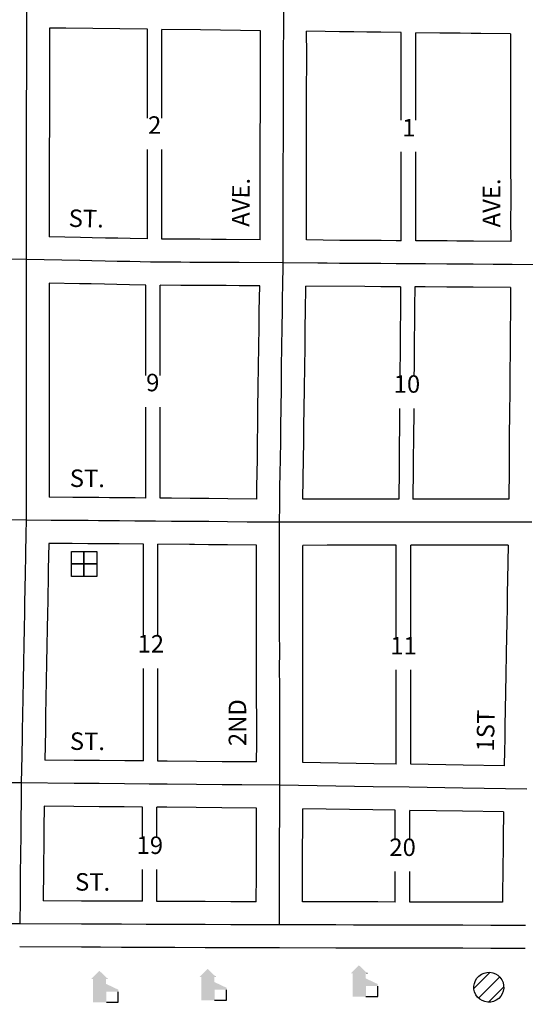
# Model space of a CAD drawing. Extents: x 1370848 to 1378644, y 16531200 to 16537749.
# Drawn here: x 1376256 to 1376979, y 16533444 to 16534853 of the extents above; entities that cross this region are included whole.
import ezdxf
from ezdxf.enums import TextEntityAlignment as Align

# ---------------------------------------------------------------- set-up
doc = ezdxf.new("R2010")
doc.units = 0
doc.header["$MEASUREMENT"] = 0
for name, color, linetype in [('L11', 7, 'CONTINUOUS'), ('L17', 7, 'CONTINUOUS'), ('L18', 7, 'CONTINUOUS'), ('L23', 7, 'CONTINUOUS'), ('L3', 7, 'CONTINUOUS'), ('L9', 7, 'CONTINUOUS')]:
    doc.layers.add(name, color=color, linetype=linetype)
doc.styles.add('STYLE-FONT002', font='font002.shx')

# ---------------------------------------------------------------- blocks, each defined once
blk = doc.blocks.new('FRHLL')
at = {"layer": 'L17', "color": 7, "linetype": 'CONTINUOUS', "flags": 128}
for points in [[(-297, -2), (-297, 297), (2, 297), (2, -2), (-297, -2)], [(2, -2), (2, 297), (308, 297), (308, -2), (2, -2)], [(-297, -300), (-297, -2), (2, -2), (2, -300), (-297, -300)], [(2, -300), (2, -2), (308, -2), (308, -300), (2, -300)]]:
    blk.add_lwpolyline(points, close=True, dxfattribs=at)
blk = doc.blocks.new('ELEV')
at = {"layer": 'L17', "linetype": 'CONTINUOUS'}
blk.add_hatch(color=7, dxfattribs=at).paths.add_polyline_path([(0, 0), (0, 555), (-41, 555), (149, 746), (348, 555), (307, 555), (307, 435), (597, 298), (597, 249), (315, 249), (315, 0)])
at = {"layer": 'L17', "color": 7, "linetype": 'CONTINUOUS'}
for p, q in [((340, 555), (344, 559)), ((597, 0), (597, 249)), ((315, 0), (597, 0))]:
    blk.add_line(p, q, dxfattribs=at)
blk = doc.blocks.new('BULK')
at = {"layer": 'L17', "color": 7, "linetype": 'CONTINUOUS'}
for p, q in [((-356, -34), (25, 348)), ((-248, -257), (257, 240)), ((-8, -357), (356, 8))]:
    blk.add_line(p, q, dxfattribs=at)
blk.add_ellipse((0, 0), major_axis=(178, -308), ratio=0.99935, dxfattribs=at)

msp = doc.modelspace()

# ---------------------------------------------------------------- linework, layer by layer
at = {"layer": 'L11', "color": 7, "linetype": 'CONTINUOUS', "flags": 128}
for points in [[(1376627.1, 16533524.7), (1376589.4, 16533524.9), (1376557.6, 16533525), (1376521, 16533525.1), (1376477.9, 16533525.3), (1376437, 16533525.5), (1376401.5, 16533525.6), (1376371.4, 16533525.7), (1376344.2, 16533525.8), (1376256.2, 16533526.2)], [(1376978.7, 16533524.1), (1376929.3, 16533524.1), (1376889.4, 16533524.3), (1376848.5, 16533524.3), (1376810.9, 16533524.4), (1376767.7, 16533524.5), (1376733.4, 16533524.5), (1376708, 16533524.6), (1376627.2, 16533524.7)]]:
    msp.add_lwpolyline(points, dxfattribs=at)
at = {"layer": 'L18', "color": 7, "linetype": 'CONTINUOUS'}
for p, q in [((1376438.8, 16534711.8), (1376438.8, 16534838.8)), ((1376459.1, 16534711.8), (1376459.1, 16534838.5)), ((1376801.4, 16534708.8), (1376801.4, 16534834.1)), ((1376822.4, 16534708.8), (1376822.4, 16534833.9)), ((1376438.8, 16534539), (1376438.8, 16534666.7)), ((1376459.1, 16534538.7), (1376459.1, 16534666.7)), ((1376801.4, 16534536.4), (1376801.4, 16534663.3)), ((1376822.4, 16534536.2), (1376822.4, 16534663.3)), ((1376436.2, 16534343.5), (1376436.2, 16534473)), ((1376456.9, 16534343.5), (1376456.9, 16534472.7)), ((1376436.2, 16534168.3), (1376436.2, 16534298.5)), ((1376456.9, 16534168.1), (1376456.9, 16534298.5)), ((1376432.9, 16533970.9), (1376432.9, 16534102.3)), ((1376453.7, 16533970.9), (1376453.7, 16534102.1)), ((1376794.2, 16533967.6), (1376794.2, 16534100.7)), ((1376815.1, 16533967.6), (1376815.1, 16534100.8)), ((1376432.9, 16533792.2), (1376432.9, 16533924.6)), ((1376453.7, 16533792), (1376453.7, 16533924.6)), ((1376794.2, 16533787.8), (1376794.2, 16533922.4)), ((1376815.1, 16533787.5), (1376815.1, 16533922.4)), ((1376431.8, 16533682.3), (1376431.8, 16533726.2)), ((1376452.2, 16533682.3), (1376452.2, 16533726)), ((1376792.7, 16533678.8), (1376792.7, 16533721.8)), ((1376813.5, 16533678.8), (1376813.5, 16533721.5)), ((1376431.8, 16533591.5), (1376431.8, 16533636.8)), ((1376452.2, 16533591.4), (1376452.2, 16533636.8)), ((1376792.7, 16533590.4), (1376792.7, 16533633.9)), ((1376813.5, 16533590.4), (1376813.5, 16533633.9))]:
    msp.add_line(p, q, dxfattribs=at)
at = {"layer": 'L18', "color": 7, "linetype": 'CONTINUOUS', "flags": 128}
for points in [[(1376298.5, 16534840.2), (1376298.6, 16534805.6), (1376298.6, 16534785.8), (1376298.5, 16534763), (1376298.5, 16534740.7), (1376298.5, 16534720.5), (1376298.5, 16534696.5), (1376298.4, 16534671.2), (1376298.4, 16534646.6), (1376298.4, 16534621.4), (1376298.4, 16534597.3), (1376298.3, 16534574.6), (1376298.3, 16534541.7)], [(1376438.8, 16534838.8), (1376399.2, 16534839.3), (1376360.5, 16534839.8), (1376321.9, 16534840.3), (1376298.5, 16534840.2)], [(1376600.4, 16534836.7), (1376514.4, 16534837.8), (1376459.1, 16534838.5)], [(1376599.6, 16534537.8), (1376599.7, 16534590), (1376599.8, 16534609.6), (1376599.8, 16534627.9), (1376599.9, 16534648.6), (1376600, 16534676), (1376600, 16534694.9), (1376600.1, 16534713.5), (1376600.1, 16534733.3), (1376600.2, 16534749.2), (1376600.3, 16534765.7), (1376600.3, 16534779.1), (1376600.4, 16534836.7)], [(1376665.9, 16534537.4), (1376665.8, 16534627.7), (1376665.9, 16534648.3), (1376666, 16534675.9), (1376666, 16534694.8), (1376666.1, 16534713.4), (1376666.1, 16534733.2), (1376666.2, 16534748.9), (1376666.2, 16534765.4), (1376666.3, 16534779), (1376666.3, 16534790), (1376666.3, 16534802.1), (1376666.2, 16534835.9)], [(1376801.4, 16534834.1), (1376772.4, 16534834.5), (1376752.2, 16534834.8), (1376733.8, 16534835), (1376713.3, 16534835.3), (1376692.6, 16534835.5), (1376666.2, 16534835.9)], [(1376957.8, 16534832.1), (1376915.3, 16534832.7), (1376901.4, 16534832.9), (1376885.8, 16534833.1), (1376870.7, 16534833.2), (1376856.4, 16534833.4), (1376822.4, 16534833.9)], [(1376957.8, 16534832.1), (1376957.8, 16534796.9), (1376957.8, 16534775.6), (1376957.8, 16534755.5), (1376957.8, 16534732), (1376957.8, 16534707.1), (1376957.8, 16534686.7), (1376957.8, 16534662.6), (1376957.8, 16534636.3), (1376957.9, 16534613), (1376957.9, 16534589.9), (1376957.8, 16534568.1), (1376957.9, 16534535.4)], [(1376438.8, 16534539), (1376414.2, 16534539.4), (1376396.2, 16534539.8), (1376378.9, 16534540.1), (1376359.7, 16534540.5), (1376342.8, 16534540.9), (1376298.3, 16534541.7)], [(1376599.6, 16534537.8), (1376551.3, 16534538.1), (1376530.2, 16534538.2), (1376513.4, 16534538.4), (1376499.6, 16534538.4), (1376486.7, 16534538.5), (1376473.4, 16534538.6), (1376459.1, 16534538.7)], [(1376801.4, 16534536.4), (1376794.3, 16534536.4), (1376772.6, 16534536.6), (1376749.8, 16534536.7), (1376713.5, 16534536.9), (1376665.9, 16534537.4)], [(1376957.9, 16534535.4), (1376904.6, 16534535.7), (1376880.8, 16534535.9), (1376866.9, 16534536), (1376836.1, 16534536.2), (1376822.4, 16534536.2)], [(1376298.2, 16534475.7), (1376298.3, 16534448.8), (1376298.3, 16534428.8), (1376298.4, 16534406), (1376298.3, 16534384.4), (1376298.3, 16534362.5), (1376298.3, 16534340.6), (1376298.3, 16534319.4), (1376298.4, 16534297.9), (1376298.4, 16534276.4), (1376298.4, 16534255.6), (1376298.4, 16534236.8), (1376298.4, 16534219.2), (1376298.2, 16534169.4)], [(1376436.2, 16534473), (1376412.9, 16534473.4), (1376394.9, 16534473.8), (1376377.5, 16534474.1), (1376358.3, 16534474.5), (1376341.5, 16534474.9), (1376298.2, 16534475.7)], [(1376599.2, 16534471.8), (1376569.6, 16534472), (1376551, 16534472.1), (1376529.7, 16534472.2), (1376513, 16534472.4), (1376499.2, 16534472.4), (1376486.2, 16534472.5), (1376456.9, 16534472.7)], [(1376594.9, 16534166.9), (1376595.2, 16534185.4), (1376595.5, 16534203), (1376595.8, 16534225.5), (1376596.1, 16534248.8), (1376596.4, 16534272.4), (1376596.7, 16534296.8), (1376597.1, 16534325.7), (1376597.5, 16534357.2), (1376597.9, 16534384.1), (1376598.2, 16534413.6), (1376598.5, 16534436), (1376599.2, 16534471.8)], [(1376661, 16534166.6), (1376661.8, 16534224.7), (1376662.1, 16534248), (1376662.4, 16534271.6), (1376662.7, 16534295.8), (1376663.1, 16534324.8), (1376663.5, 16534356.4), (1376663.9, 16534383.3), (1376664.2, 16534412.8), (1376664.5, 16534435), (1376665.2, 16534471.2)], [(1376800.6, 16534470.4), (1376772.1, 16534470.6), (1376749.4, 16534470.7), (1376665.2, 16534471.2)], [(1376800.6, 16534470.4), (1376800.2, 16534441.8), (1376800.2, 16534428.8), (1376800, 16534414.6), (1376799.9, 16534399.4), (1376799.7, 16534384.9), (1376799.7, 16534370.2), (1376799.5, 16534356.2), (1376799.5, 16534342)], [(1376820.7, 16534470.3), (1376820.4, 16534441.8), (1376820.4, 16534428.8), (1376820.2, 16534414.6), (1376820.1, 16534399.4), (1376819.9, 16534384.9), (1376819.9, 16534370.2), (1376819.7, 16534356.2), (1376819.6, 16534342)], [(1376957.7, 16534469.4), (1376904.2, 16534469.7), (1376880.3, 16534469.9), (1376866.4, 16534470), (1376835.7, 16534470.2), (1376820.7, 16534470.3)], [(1376957.7, 16534469.4), (1376957.4, 16534441.9), (1376957.4, 16534428.8), (1376957.2, 16534414.7), (1376957.1, 16534399.5), (1376956.9, 16534385), (1376956.9, 16534370.3), (1376956.7, 16534356.2), (1376956.7, 16534342.4), (1376956.5, 16534327.7), (1376956.4, 16534313.2), (1376956.2, 16534297.7), (1376956.2, 16534281.8), (1376955.9, 16534264.9), (1376955.9, 16534248.1), (1376955.7, 16534229.2), (1376955.5, 16534210.2), (1376955.2, 16534166.8)], [(1376799, 16534296.3), (1376799, 16534281.8), (1376798.8, 16534264.8), (1376798.7, 16534248.1), (1376798.6, 16534229.1), (1376798.3, 16534210.1), (1376798, 16534166.8)], [(1376819.2, 16534296.3), (1376819.2, 16534281.8), (1376818.9, 16534264.8), (1376818.9, 16534248.1), (1376818.7, 16534229.1), (1376818.5, 16534210.1), (1376818.2, 16534166.8)], [(1376436.2, 16534168.3), (1376421.1, 16534168.4), (1376399, 16534168.6), (1376384.3, 16534168.7), (1376369.1, 16534168.9), (1376354.2, 16534169), (1376331.9, 16534169.1), (1376298.2, 16534169.4)], [(1376594.9, 16534166.9), (1376553.5, 16534167.3), (1376526.6, 16534167.5), (1376506.7, 16534167.7), (1376499.6, 16534167.7), (1376473.2, 16534167.9), (1376456.9, 16534168.1)], [(1376798, 16534166.8), (1376791.7, 16534166.8), (1376771.4, 16534166.7), (1376750.2, 16534166.8), (1376695.3, 16534166.7), (1376661, 16534166.6)], [(1376955.2, 16534166.8), (1376916.2, 16534166.9), (1376892.2, 16534166.8), (1376862.8, 16534166.8), (1376848.2, 16534166.8), (1376831.3, 16534166.8), (1376818.2, 16534166.8)], [(1376297.8, 16534103.4), (1376297, 16534066.2), (1376296.8, 16534052.7), (1376296.6, 16534045.4), (1376296.5, 16534035.2), (1376296.2, 16534020.6), (1376295.8, 16534003.5), (1376295.4, 16533981.4), (1376295, 16533957.4), (1376294.6, 16533932.3), (1376294, 16533907.2), (1376293.6, 16533881.6), (1376293.2, 16533857.8), (1376292.8, 16533835.9), (1376291.9, 16533793.5)], [(1376432.9, 16534102.3), (1376398.4, 16534102.6), (1376383.6, 16534102.8), (1376368.6, 16534102.9), (1376353.7, 16534103), (1376331.3, 16534103.2), (1376297.8, 16534103.4)], [(1376594.6, 16534100.9), (1376552.9, 16534101.3), (1376526, 16534101.5), (1376506.1, 16534101.7), (1376499, 16534101.8), (1376453.7, 16534102.1)], [(1376594.7, 16533790.8), (1376594.8, 16533817.3), (1376594.8, 16533835.6), (1376594.8, 16533856), (1376594.7, 16533878.1), (1376594.7, 16533898.6), (1376594.6, 16533923.4), (1376594.7, 16533949.6), (1376594.7, 16533974.2), (1376594.6, 16534000.2), (1376594.6, 16534024.2), (1376594.6, 16534047.1), (1376594.6, 16534067.3), (1376594.6, 16534100.9)], [(1376794.2, 16534100.7), (1376750.2, 16534100.7), (1376695.4, 16534100.7), (1376660.6, 16534100.6)], [(1376660.7, 16533790), (1376660.8, 16533817.2), (1376660.8, 16533835.7), (1376660.8, 16533856.2), (1376660.7, 16533878.3), (1376660.7, 16533898.7), (1376660.6, 16533923.4), (1376660.7, 16533949.6), (1376660.6, 16533974.4), (1376660.6, 16534000.2), (1376660.6, 16534024.3), (1376660.6, 16534047.2), (1376660.6, 16534100.6)], [(1376954.4, 16534100.8), (1376916.2, 16534100.9), (1376892.2, 16534100.9), (1376862.8, 16534100.8), (1376815.1, 16534100.8)], [(1376954.4, 16534100.8), (1376953.4, 16534051.8), (1376953, 16534032), (1376952.7, 16534011.6), (1376952.3, 16533988.9), (1376952, 16533971), (1376951.5, 16533944.8), (1376951, 16533916.4), (1376950.5, 16533890.3), (1376950.1, 16533865.9), (1376949.7, 16533842.6), (1376949.3, 16533822.9), (1376949, 16533807.7), (1376948.6, 16533785.3)], [(1376432.9, 16533792.2), (1376406.2, 16533792.4), (1376370.2, 16533792.7), (1376334.1, 16533793.1), (1376291.9, 16533793.5)], [(1376594.7, 16533790.8), (1376573.7, 16533791), (1376545.6, 16533791.2), (1376508.9, 16533791.5), (1376467.1, 16533791.9), (1376453.7, 16533792)], [(1376794.2, 16533787.8), (1376762.1, 16533788.3), (1376660.7, 16533790)], [(1376948.6, 16533785.3), (1376889.9, 16533786.3), (1376815.1, 16533787.5)], [(1376291, 16533727.5), (1376290.6, 16533695.5), (1376290.5, 16533687.5), (1376290.5, 16533678.1), (1376290.4, 16533665.5), (1376290.2, 16533651.3), (1376290, 16533637.3), (1376289.8, 16533592)], [(1376431.8, 16533726.2), (1376405.6, 16533726.4), (1376369.6, 16533726.8), (1376333.5, 16533727.1), (1376291, 16533727.5)], [(1376594.7, 16533724.8), (1376545.1, 16533725.2), (1376508.3, 16533725.5), (1376466.6, 16533725.9), (1376452.2, 16533726)], [(1376594.2, 16533590.9), (1376594.5, 16533630), (1376594.5, 16533651.3), (1376594.5, 16533672.7), (1376594.6, 16533689.6), (1376594.7, 16533724.8)], [(1376660.2, 16533590.7), (1376660.5, 16533629.8), (1376660.5, 16533651.2), (1376660.5, 16533672.5), (1376660.6, 16533689.3), (1376660.7, 16533704.1), (1376660.8, 16533723.9)], [(1376792.7, 16533721.8), (1376761, 16533722.3), (1376660.8, 16533723.9)], [(1376947.6, 16533719.4), (1376888.8, 16533720.3), (1376813.5, 16533721.5)], [(1376947.6, 16533719.4), (1376947.2, 16533682.6), (1376947.1, 16533672.6), (1376946.9, 16533659.5), (1376946.8, 16533648.1), (1376946.6, 16533637.2), (1376946.5, 16533626.2), (1376946.3, 16533611.7), (1376946, 16533590.1)], [(1376431.8, 16533591.5), (1376401.8, 16533591.6), (1376371.7, 16533591.7), (1376344.4, 16533591.8), (1376289.8, 16533592)], [(1376594.2, 16533590.9), (1376557.8, 16533590.9), (1376521.2, 16533591.1), (1376478.1, 16533591.3), (1376452.2, 16533591.4)], [(1376792.7, 16533590.4), (1376767.9, 16533590.5), (1376733.5, 16533590.5), (1376708.1, 16533590.6), (1376660.2, 16533590.7)], [(1376946, 16533590.1), (1376889.6, 16533590.3), (1376848.6, 16533590.3), (1376813.5, 16533590.4)]]:
    msp.add_lwpolyline(points, dxfattribs=at)
at = {"layer": 'L3', "color": 2, "linetype": 'CONTINUOUS', "flags": 128}
for points in [[(1376265.6, 16534873.1), (1376265.6, 16534839.4), (1376265.6, 16534823.6), (1376265.6, 16534805.6), (1376265.6, 16534785.8), (1376265.6, 16534763), (1376265.5, 16534740.7), (1376265.5, 16534720.5), (1376265.5, 16534696.6), (1376265.4, 16534671.2), (1376265.4, 16534646.6), (1376265.4, 16534621.4), (1376265.4, 16534597.4), (1376265.3, 16534574.7), (1376265.3, 16534551.8), (1376265.2, 16534537.5), (1376265.2, 16534527.9), (1376265.3, 16534509.4)], [(1376632.5, 16534504.5), (1376632.7, 16534547), (1376632.6, 16534566.5), (1376632.7, 16534589.9), (1376632.8, 16534609.5), (1376632.8, 16534627.8), (1376632.9, 16534648.4), (1376633, 16534676), (1376633, 16534694.8), (1376633.1, 16534713.5), (1376633.1, 16534733.3), (1376633.2, 16534749), (1376633.2, 16534765.6), (1376633.3, 16534779.1), (1376633.3, 16534790), (1376633.3, 16534802.1), (1376633.3, 16534810.6), (1376633.3, 16534819.4), (1376633.4, 16534828), (1376633.4, 16534836.4), (1376633.4, 16534843.4), (1376633.4, 16534869.4)], [(1376265.3, 16534509.4), (1376238.6, 16534509.8), (1376220.9, 16534510.2), (1376176.4, 16534510.9), (1376160.2, 16534511.3), (1376152.6, 16534511.4), (1376138.1, 16534511.7), (1376118.9, 16534512), (1376062.7, 16534513)], [(1376265.3, 16534509.4), (1376265.3, 16534483.7), (1376265.2, 16534467.7), (1376265.3, 16534448.8), (1376265.3, 16534428.7), (1376265.4, 16534406), (1376265.3, 16534384.5), (1376265.3, 16534362.6), (1376265.3, 16534340.6), (1376265.3, 16534319.4), (1376265.4, 16534297.8), (1376265.4, 16534276.4), (1376265.4, 16534255.6), (1376265.4, 16534236.8), (1376265.4, 16534219.3), (1376265.3, 16534203.7), (1376265.4, 16534190.2), (1376265.4, 16534180.8), (1376265.3, 16534173.2), (1376265.3, 16534163.2), (1376265.4, 16534136.7)], [(1376443.2, 16534505.9), (1376413.6, 16534506.4), (1376395.6, 16534506.8), (1376378.2, 16534507.1), (1376359, 16534507.5), (1376342.1, 16534507.9), (1376265.3, 16534509.4)], [(1376632.5, 16534504.5), (1376569.8, 16534505), (1376551.1, 16534505.1), (1376529.9, 16534505.2), (1376513.2, 16534505.4), (1376499.4, 16534505.4), (1376486.4, 16534505.5), (1376473.2, 16534505.6), (1376443.2, 16534505.9)], [(1376627.5, 16534133.7), (1376627.8, 16534157.4), (1376628, 16534170.3), (1376628.1, 16534184.9), (1376628.5, 16534202.5), (1376628.8, 16534225.1), (1376629.1, 16534248.4), (1376629.4, 16534272), (1376629.7, 16534296.3), (1376630.1, 16534325.3), (1376630.5, 16534356.8), (1376630.9, 16534383.7), (1376631.2, 16534413.2), (1376631.5, 16534435.5), (1376631.9, 16534458.5), (1376632.1, 16534469.2), (1376632.5, 16534504.5)], [(1376990.9, 16534502.1), (1376960, 16534502.3), (1376933, 16534502.5), (1376904.4, 16534502.7), (1376880.6, 16534502.9), (1376866.7, 16534503), (1376835.9, 16534503.2), (1376794.1, 16534503.4), (1376772.3, 16534503.6), (1376749.6, 16534503.7), (1376713.2, 16534503.9), (1376695.7, 16534504.1), (1376682.4, 16534504.2), (1376632.5, 16534504.5)], [(1376265.4, 16534136.7), (1376236.6, 16534136.9)], [(1376265.4, 16534136.7), (1376265, 16534116.5), (1376264.9, 16534107.9), (1376264.6, 16534097.9), (1376264.5, 16534087.5), (1376264.3, 16534079.5), (1376264, 16534066.8), (1376263.8, 16534053.4), (1376263.6, 16534046.1), (1376263.5, 16534035.8), (1376263.2, 16534021.3), (1376262.9, 16534004.2), (1376262.4, 16533982), (1376262, 16533957.9), (1376261.6, 16533933), (1376261, 16533907.8), (1376260.6, 16533882.2), (1376260.2, 16533858.4), (1376259.8, 16533836.5), (1376259.4, 16533819.8), (1376259.1, 16533807.5), (1376259.1, 16533800), (1376258.3, 16533760.8)], [(1376627.5, 16534133.7), (1376600.5, 16534133.9), (1376581.4, 16534134), (1376553.2, 16534134.3), (1376526.3, 16534134.5), (1376506.4, 16534134.7), (1376499.3, 16534134.8), (1376472.9, 16534134.9), (1376450.3, 16534135.2), (1376420.8, 16534135.4), (1376398.7, 16534135.6), (1376384, 16534135.8), (1376368.8, 16534135.9), (1376354, 16534136), (1376331.6, 16534136.2), (1376301.2, 16534136.4), (1376265.4, 16534136.7)], [(1376987.9, 16534133.9), (1376965.2, 16534133.9), (1376947.4, 16534133.8), (1376916.2, 16534133.9), (1376892.2, 16534133.8), (1376862.8, 16534133.8), (1376848.2, 16534133.8), (1376831.3, 16534133.8), (1376812, 16534133.8), (1376791.7, 16534133.8), (1376771.5, 16534133.7), (1376750.2, 16534133.8), (1376695.4, 16534133.7), (1376681.9, 16534133.7), (1376627.5, 16534133.7)], [(1376627.8, 16533757.5), (1376627.8, 16533791.8), (1376627.8, 16533801.9), (1376627.8, 16533817.2), (1376627.8, 16533835.7), (1376627.8, 16533856.1), (1376627.7, 16533878.2), (1376627.7, 16533898.6), (1376627.6, 16533923.4), (1376627.7, 16533949.6), (1376627.6, 16533974.3), (1376627.6, 16534000.2), (1376627.6, 16534024.2), (1376627.6, 16534047.2), (1376627.6, 16534067.2), (1376627.6, 16534091), (1376627.6, 16534098.7), (1376627.6, 16534107.2), (1376627.5, 16534133.7)], [(1376258.3, 16533760.8), (1376236.9, 16533760.8), (1376225.8, 16533760.9), (1376213.3, 16533760.9), (1376200.3, 16533761), (1376187.6, 16533761), (1376176.2, 16533761), (1376164.5, 16533761.1), (1376153.7, 16533761.1), (1376141.5, 16533761.2), (1376130.5, 16533761.2), (1376121.4, 16533761.3), (1376113.7, 16533761.2), (1376074, 16533761.4)], [(1376258.3, 16533760.8), (1376258.1, 16533735.2), (1376258, 16533726.3), (1376257.9, 16533717.3), (1376257.8, 16533710.6), (1376257.7, 16533703.6), (1376257.6, 16533695.9), (1376257.5, 16533687.7), (1376257.5, 16533678.3), (1376257.4, 16533665.9), (1376257.2, 16533651.7), (1376257, 16533637.6), (1376257, 16533622.8), (1376256.8, 16533608.4), (1376256.6, 16533594.3), (1376256.3, 16533559.2)], [(1376627.8, 16533757.5), (1376573.5, 16533758), (1376545.4, 16533758.2), (1376508.6, 16533758.5), (1376466.9, 16533758.9), (1376441.1, 16533759.1), (1376405.9, 16533759.4), (1376369.9, 16533759.8), (1376333.8, 16533760.1), (1376258.3, 16533760.8)], [(1376627.2, 16533557.7), (1376627.4, 16533588.9), (1376627.3, 16533607.9), (1376627.5, 16533629.9), (1376627.5, 16533651.2), (1376627.5, 16533672.6), (1376627.6, 16533689.4), (1376627.7, 16533704.2), (1376627.8, 16533722.4), (1376627.8, 16533757.5)], [(1376981.1, 16533751.8), (1376889.3, 16533753.3), (1376812.6, 16533754.5), (1376761.5, 16533755.3), (1376627.8, 16533757.5)], [(1376256.3, 16533559.2), (1376216.6, 16533559.4), (1376192.8, 16533559.6), (1376169, 16533559.8), (1376158.1, 16533559.9), (1376144.7, 16533560), (1376129.2, 16533560), (1376115.2, 16533560.2), (1376101.2, 16533560.3), (1376088.4, 16533560.4), (1376074.2, 16533560.5), (1376058.1, 16533560.6), (1376042.2, 16533560.7), (1376009.6, 16533560.9), (1375989.3, 16533561.1), (1375970.9, 16533561.2), (1375964.5, 16533561.2), (1375958, 16533561.3), (1375875.6, 16533561.9)], [(1376627.2, 16533557.7), (1376589.5, 16533557.9), (1376557.7, 16533557.9), (1376521.1, 16533558.1), (1376478, 16533558.3), (1376437.1, 16533558.5), (1376401.6, 16533558.6), (1376371.5, 16533558.7), (1376344.3, 16533558.8), (1376256.3, 16533559.2)], [(1376978.8, 16533557.1), (1376929.4, 16533557.1), (1376889.5, 16533557.3), (1376848.5, 16533557.3), (1376810.9, 16533557.4), (1376767.8, 16533557.5), (1376733.4, 16533557.5), (1376708.1, 16533557.6), (1376627.2, 16533557.7)]]:
    msp.add_lwpolyline(points, dxfattribs=at)

# ---------------------------------------------------------------- block references
at = {"layer": 'L17', "color": 7, "linetype": 'CONTINUOUS', "xscale": 0.0601, "yscale": 0.0601, "zscale": 0.0601}
for name, p in [('FRHLL', (1376347.8, 16534074.1)), ('ELEV', (1376361.1, 16533447.2)), ('ELEV', (1376515.8, 16533449.9)), ('ELEV', (1376731.9, 16533455.2)), ('BULK', (1376926.6, 16533468.6))]:
    msp.add_blockref(name, p, dxfattribs=at)

# ---------------------------------------------------------------- texts
at = {"layer": 'L23', "color": 7, "linetype": 'CONTINUOUS', "style": 'STYLE-FONT002'}
for s, p in [('2', (1376449.1, 16534689.3)), ('1', (1376812.3, 16534685.6)), ('9', (1376446.3, 16534321)), ('10', (1376809.6, 16534318.9)), ('12', (1376443.5, 16533947.3)), ('11', (1376804.7, 16533944.7)), ('19', (1376442.1, 16533659.2)), ('20', (1376803.4, 16533656.3))]:
    msp.add_text(s, height=25, rotation=0, dxfattribs=at).set_placement(p, align=Align.CENTER)
at = {"layer": 'L9', "color": 7, "linetype": 'CONTINUOUS', "style": 'STYLE-FONT002'}
for s, rotation, p in [('AVE.', 89.6496, (1376584.7, 16534591.2)), ('AVE.', 89.9011, (1376942.9, 16534590.4)), ('ST.', 358.8787, (1376351, 16534555.7)), ('ST.', 359.5902, (1376352.7, 16534184)), ('2ND', 90, (1376579.8, 16533847)), ('1ST', 88.9262, (1376934.5, 16533835.4)), ('ST.', 359.4765, (1376352.8, 16533807.9)), ('ST.', 359.8108, (1376360.3, 16533606.7))]:
    msp.add_text(s, height=25, rotation=rotation, dxfattribs=at).set_placement(p, align=Align.CENTER)

doc.saveas('drawing.dxf')
